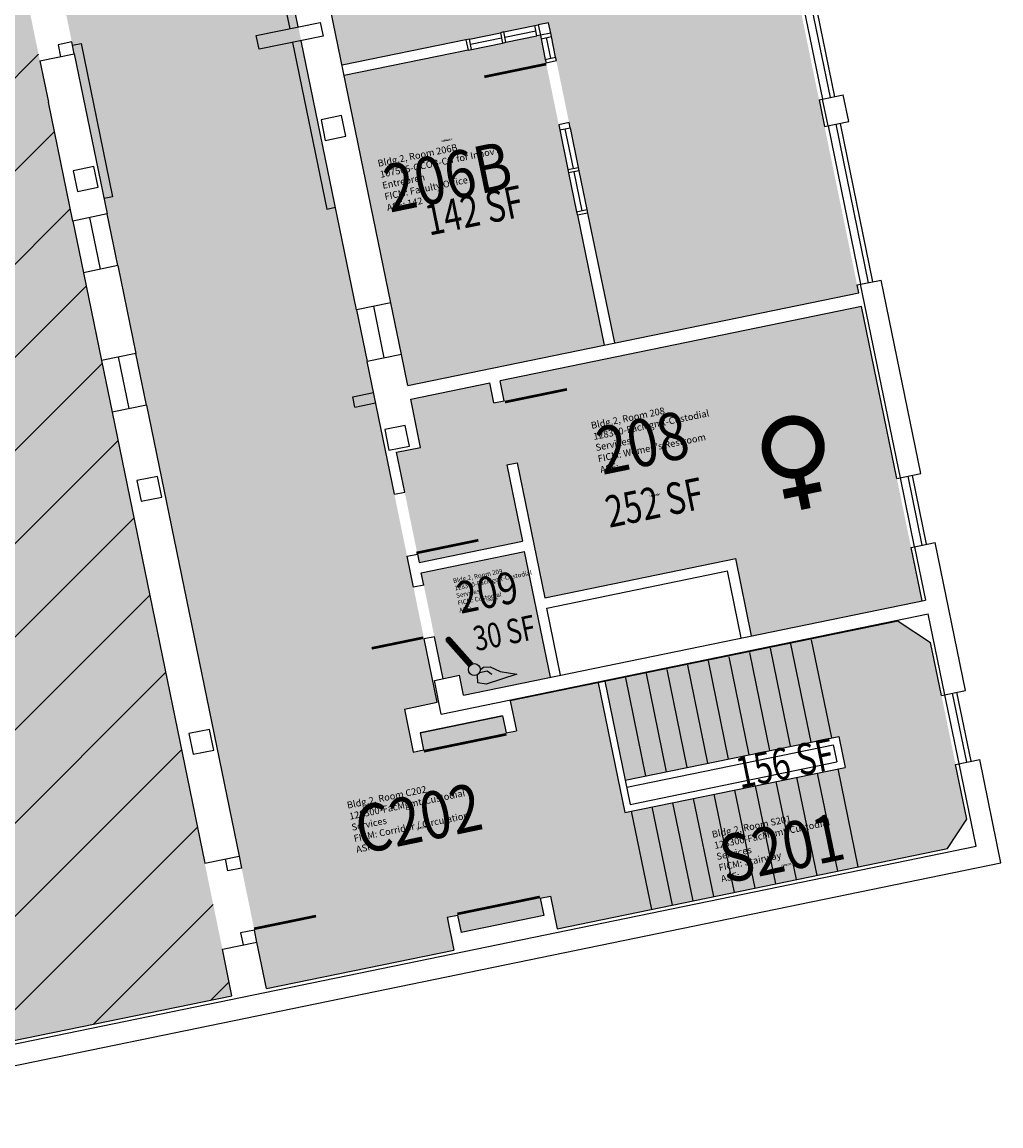
# Model space of a CAD drawing. Units: inches. Extents: x 69199798 to 69201220, y 27671868 to 27674889.
# Drawn here: x 69200663 to 69201220, y 27671876 to 27672504 of the extents above; entities that cross this region are included whole.
import ezdxf
from ezdxf.enums import TextEntityAlignment as Align

# ---------------------------------------------------------------- set-up
doc = ezdxf.new("R2010")
doc.units = ezdxf.units.IN
doc.header["$LTSCALE"] = 100
doc.header["$MEASUREMENT"] = 0
doc.layers.get('0').update_dxf_attribs({"linetype": 'CONTINUOUS'})
for name, color, linetype in [('A-COLS', 5, 'CONTINUOUS'), ('A-DOOR', 2, 'CONTINUOUS'), ('A-FLOR', 3, 'CONTINUOUS'), ('A-GLAZ', 1, 'CONTINUOUS'), ('A-IDEN-ICON', 4, 'CONTINUOUS'), ('A-IDEN-RNUM', 7, 'CONTINUOUS'), ('A-IDEN-SNUM', 4, 'CONTINUOUS'), ('A-IDEN-VNUM', 4, 'CONTINUOUS'), ('A-WALL', 5, 'CONTINUOUS'), ('AREA-TEXT', 3, 'CONTINUOUS'), ('Rooms-Capacity', 4, 'CONTINUOUS'), ('Rooms-Division-Color', 7, 'CONTINUOUS'), ('Rooms-Information', 7, 'CONTINUOUS')]:
    doc.layers.add(name, color=color, linetype=linetype)
doc.styles.add('CP_AREA', font='arial.ttf', dxfattribs={"height": 15})
doc.styles.add('CP_ROOMSNUMBER', font='arial.ttf', dxfattribs={"height": 1})
doc.styles.add('CP_ROOMVNUMBER', font='arial.ttf', dxfattribs={"width": 0.85, "height": 0.075})

# ---------------------------------------------------------------- blocks, each defined once
blk = doc.blocks.new('CPWOMEN')
at = {"const_width": 0.015}
blk.add_lwpolyline([(-0.0375, 0, 1), (0.0475, 0, 1)], format="xyb", close=True, dxfattribs=at)
for points in [[(0.005, -0.04), (0.005, -0.1)], [(-0.025, -0.07), (0.035, -0.07)]]:
    blk.add_lwpolyline(points, dxfattribs=at)
blk = doc.blocks.new('CPCUST')
for p, q in [((0.0171, -0.0639), (0.02, -0.0466)), ((0.0262, -0.0408), (0.0446, -0.0406)), ((0.0297, -0.0341), (0.0376, -0.0302)), ((0.0376, -0.0302), (0.0533, -0.0324)), ((0.0446, -0.0406), (0.0543, -0.0505)), ((0.0533, -0.0324), (0.0745, -0.0479)), ((0.0745, -0.0479), (0.1117, -0.0625)), ((0.0358, -0.0705), (0.0171, -0.0639)), ((0.1117, -0.0625), (0.0358, -0.0705))]:
    blk.add_line(p, q)
at = {"const_width": 0.015}
blk.add_lwpolyline([(-0.03, 0.05), (0.01, -0.0193)], dxfattribs=at)
at = {"const_width": 0.0075}
blk.add_lwpolyline([(-0.0332, 0.0481, 1), (-0.0268, 0.0519, 1)], format="xyb", close=True, dxfattribs=at)
blk.add_circle((0.0158, -0.0313), 0.0141)

msp = doc.modelspace()

# ---------------------------------------------------------------- hatches: boundary and pattern name
at = {"layer": 'Rooms-Capacity'}
h = msp.add_hatch(dxfattribs=at)
h.set_pattern_fill('ANSI31', color=256, scale=300, style=0)
h.set_pattern_definition([(45, (0, 0), (-26.516504294, 26.516504294), [])])
h.paths.add_polyline_path([(69200502.48, 27671892.67), (69200376.65, 27672504.88), (69200656.79, 27672562.46), (69200782.63, 27671950.26)])
at = {"layer": 'Rooms-Division-Color', "true_color": 0xadadad}
for points in [[(69200282.8, 27674734.64), (69200279.98, 27674748.35), (69200236.88, 27674739.49), (69200215.94, 27674841.36), (69200309.97, 27674860.69), (69200333.73, 27674745.11), (69200358.22, 27674750.14), (69200546.87, 27673832.33), (69200531.2, 27673829.11), (69200532.41, 27673823.23), (69200542.2, 27673825.24), (69200551.87, 27673778.23), (69200542.07, 27673776.21), (69200543.28, 27673770.34), (69200577.56, 27673777.38), (69200604.55, 27673646.06), (69200595.08, 27673692.17), (69200557.86, 27673684.51), (69200568.12, 27673634.56), (69200605.35, 27673642.21), (69200666.75, 27673343.46), (69200632.47, 27673336.41), (69200633.68, 27673330.53), (69200643.47, 27673332.55), (69200653.14, 27673285.53), (69200643.34, 27673283.51), (69200644.55, 27673277.64), (69200660.22, 27673280.86), (69200899.41, 27672117.19), (69200880.8, 27672113.36), (69200885.83, 27672088.87), (69200891.71, 27672090.08), (69200889.69, 27672099.88), (69200936.71, 27672109.54), (69200938.73, 27672099.75), (69200944.6, 27672100.95), (69200941.08, 27672118.07), (69200991.04, 27672128.34), (69201017.71, 27671998.58), (69200967.76, 27671988.31), (69200963.93, 27672006.92), (69200958.05, 27672005.71), (69200960.07, 27671995.92), (69200913.05, 27671986.25), (69200911.04, 27671996.05), (69200905.16, 27671994.84), (69200908.98, 27671976.23), (69200802.22, 27671954.28), (69200534.84, 27673255.09), (69200550.52, 27673258.31), (69200549.31, 27673264.19), (69200539.51, 27673262.17), (69200529.85, 27673309.19), (69200539.64, 27673311.2), (69200538.44, 27673317.08), (69200528.64, 27673315.07), (69200439.45, 27673749), (69200449.24, 27673751.01), (69200448.04, 27673756.89), (69200438.24, 27673754.87), (69200428.58, 27673801.89), (69200438.37, 27673803.9), (69200437.16, 27673809.78), (69200421.49, 27673806.56), (69200273.31, 27674527.49), (69200269.39, 27674526.68), (69200228.92, 27674723.57)], [(69200880.95, 27672236.79), (69200876.29, 27672259.45), (69200890.01, 27672262.26), (69200884.37, 27672289.69), (69200929.43, 27672298.95), (69200931.78, 27672287.52), (69200937.65, 27672288.73), (69200935.3, 27672300.16), (69201141, 27672342.44), (69201161.14, 27672244.49), (69201169.19, 27672205.31), (69201175.43, 27672174.94), (69201078.46, 27672155.01), (69201069.4, 27672199.09), (69200960.67, 27672176.74), (69200944.9, 27672253.47), (69200939.02, 27672252.26), (69200947.95, 27672208.84), (69200889.18, 27672196.76), (69200888.2, 27672201.52)], [(69200890.39, 27672190.88), (69200949.16, 27672202.96), (69200963.86, 27672131.45), (69200914.39, 27672121.29), (69200912.07, 27672132.55), (69200902.77, 27672130.64)], [(69200994.96, 27672129.15), (69201161.83, 27672163.45), (69201180.3, 27672151.28), (69201200.97, 27672050.7), (69201189.95, 27672033.98), (69201017.71, 27671998.58), (69201006.24, 27672054.41), (69201131.61, 27672080.18), (69201127.99, 27672097.81), (69201006.53, 27672072.85)]]:
    msp.add_hatch(color=253, dxfattribs=at).paths.add_polyline_path(points)
at = {"layer": 'Rooms-Division-Color', "true_color": 0xfa9ba3}
for points in [[(69200729.95, 27673040.98), (69200777.66, 27672808.84), (69200895.2, 27672833), (69200924.2, 27672691.95), (69200865.43, 27672679.87), (69200871.47, 27672650.48), (69200812.69, 27672638.4), (69200845.31, 27672479.72), (69200962.85, 27672503.88), (69201000.3, 27672321.69), (69201139.39, 27672350.28), (69200986.58, 27673093.73)], [(69200502.48, 27671892.67), (69200376.65, 27672504.88), (69200656.79, 27672562.46), (69200782.63, 27671950.26)], [(69200846.52, 27672473.84), (69200882.76, 27672297.53), (69200994.42, 27672320.48), (69200958.18, 27672496.79)]]:
    msp.add_hatch(color=241, dxfattribs=at).paths.add_polyline_path(points)

# ---------------------------------------------------------------- linework, layer by layer
at = {"layer": 'A-COLS'}
for p, q in [((69200845.07, 27672451.08), (69200833.32, 27672448.67)), ((69200847.49, 27672439.33), (69200845.07, 27672451.08)), ((69200833.32, 27672448.67), (69200835.73, 27672436.91)), ((69200835.73, 27672436.91), (69200847.49, 27672439.33)), ((69200704.02, 27672422.09), (69200692.27, 27672419.68)), ((69200692.27, 27672419.68), (69200694.68, 27672407.92)), ((69200706.44, 27672410.34), (69200704.02, 27672422.09)), ((69200694.68, 27672407.92), (69200706.44, 27672410.34)), ((69200881.31, 27672274.77), (69200869.56, 27672272.35)), ((69200883.73, 27672263.02), (69200881.31, 27672274.77)), ((69200869.56, 27672272.35), (69200871.97, 27672260.6)), ((69200871.97, 27672260.6), (69200883.73, 27672263.02)), ((69200740.26, 27672245.78), (69200728.51, 27672243.36)), ((69200728.51, 27672243.36), (69200730.92, 27672231.61)), ((69200742.68, 27672234.02), (69200740.26, 27672245.78)), ((69200730.92, 27672231.61), (69200742.68, 27672234.02)), ((69200769.86, 27672101.79), (69200758.1, 27672099.37)), ((69200758.1, 27672099.37), (69200760.52, 27672087.62)), ((69200772.27, 27672090.03), (69200769.86, 27672101.79)), ((69200760.52, 27672087.62), (69200772.27, 27672090.03))]:
    msp.add_line(p, q, dxfattribs=at)
at = {"layer": 'A-DOOR'}
for points in [[(69200684.39, 27672527.55, 1.5, 1.5, 0), (69200719.65, 27672534.8, 0, 0, 0), (69200719.8, 27672534.06, 0, 0, -0.414214), (69200690.01, 27672492.72, 0, 0, -0.414214)], [(69200961.56, 27672480.39, 1.5, 1.5, 0), (69200926.29, 27672473.14, 0, 0, 0), (69200926.44, 27672472.4, 0, 0, 0.414214), (69200970.12, 27672446.16, 0, 0, 0.414214)], [(69200938.05, 27672288.05, 1.5, 1.5, 0), (69200973.32, 27672295.29, 0, 0, 0), (69200973.47, 27672294.56, 0, 0, -0.414214), (69200943.68, 27672253.22, 0, 0, -0.414214)], [(69200887.61, 27672202.17, 1.5, 1.5, 0), (69200922.87, 27672209.42, 0, 0, 0), (69200922.72, 27672210.15, 0, 0, 0.414214), (69200879.04, 27672236.39, 0, 0, 0.414214)], [(69200891.55, 27672153.96, 1.5, 1.5, 0), (69200862.17, 27672147.92, 0, 0, 0), (69200862.32, 27672147.19, 0, 0, -0.414214), (69200885.66, 27672182.61, 0, 0, -0.414214)], [(69200891.86, 27672089.35, 1.5, 1.5, 0), (69200938.88, 27672099.01, 0, 0, 0), (69200938.73, 27672099.75, 0, 0, -0.414214), (69200901.37, 27672043.06, 0, 0, -0.414214)], [(69200910.89, 27671996.78, 1.5, 1.5, 0), (69200957.9, 27672006.45, 0, 0, 0), (69200958.05, 27672005.71, 0, 0, 0.414214), (69200901.37, 27672043.06, 0, 0, 0.414214)], [(69200795.22, 27671988.32, 1.5, 1.5, 0), (69200830.48, 27671995.57, 0, 0, 0), (69200830.33, 27671996.3, 0, 0, 0.414214), (69200786.65, 27672022.55, 0, 0, 0.414214)]]:
    msp.add_lwpolyline(points, format="xyseb", dxfattribs=at)
at = {"layer": 'A-FLOR'}
for p, q in [((69200802.9, 27672561.86), (69200815.51, 27672500.53)), ((69200691.88, 27672491.06), (69200696.78, 27672492.07)), ((69200696.78, 27672492.07), (69200714.7, 27672404.89)), ((69200817.12, 27672492.69), (69200836.61, 27672397.88)), ((69200714.7, 27672404.89), (69200709.8, 27672403.88)), ((69200836.61, 27672397.88), (69200841.51, 27672398.89)), ((69201112.32, 27672094.59), (69201100.84, 27672150.42)), ((69201124.07, 27672097.01), (69201112.6, 27672152.84)), ((69201077.06, 27672087.34), (69201065.58, 27672143.17)), ((69201088.81, 27672089.76), (69201077.33, 27672145.59)), ((69201100.56, 27672092.17), (69201089.09, 27672148.01)), ((69201053.55, 27672082.51), (69201042.07, 27672138.34)), ((69201065.3, 27672084.93), (69201053.82, 27672140.76)), ((69201018.28, 27672075.26), (69201006.81, 27672131.09)), ((69201030.04, 27672077.68), (69201018.56, 27672133.51)), ((69201041.79, 27672080.09), (69201030.32, 27672135.93)), ((69200991.04, 27672128.34), (69201006.24, 27672054.41)), ((69200994.96, 27672129.15), (69201009.35, 27672059.13)), ((69201006.53, 27672072.85), (69201127.99, 27672097.81)), ((69201007.33, 27672068.93), (69201124.88, 27672093.09)), ((69201124.88, 27672093.09), (69201126.89, 27672083.29)), ((69201127.99, 27672097.81), (69201131.61, 27672080.18)), ((69201006.24, 27672054.41), (69201131.61, 27672080.18)), ((69201009.35, 27672059.13), (69201126.89, 27672083.29)), ((69201115.66, 27672018.71), (69201104.19, 27672074.54)), ((69201127.42, 27672021.13), (69201115.94, 27672076.96)), ((69201139.17, 27672023.54), (69201127.7, 27672079.37)), ((69201092.16, 27672013.88), (69201080.68, 27672069.71)), ((69201103.91, 27672016.29), (69201092.43, 27672072.13)), ((69201056.89, 27672006.63), (69201045.42, 27672062.46)), ((69201068.65, 27672009.05), (69201057.17, 27672064.88)), ((69201080.4, 27672011.46), (69201068.92, 27672067.29)), ((69201021.63, 27671999.38), (69201010.15, 27672055.21)), ((69201033.38, 27672001.8), (69201021.91, 27672057.63)), ((69201045.14, 27672004.21), (69201033.66, 27672060.05))]:
    msp.add_line(p, q, dxfattribs=at)
at = {"layer": 'A-GLAZ'}
for p, q in [((69201104.68, 27672551.44), (69201123.21, 27672461.29)), ((69201107.14, 27672551.91), (69201125.66, 27672461.8)), ((69201100.27, 27672550.54), (69201118.8, 27672460.39)), ((69200937.39, 27672498.64), (69200955.02, 27672502.27)), ((69200955.02, 27672502.27), (69200956.98, 27672502.67)), ((69200956.22, 27672496.39), (69200955.02, 27672502.27)), ((69200917.79, 27672494.62), (69200915.84, 27672494.21)), ((69200917.79, 27672494.62), (69200935.43, 27672498.24)), ((69200919, 27672488.74), (69200917.79, 27672494.62)), ((69200918.4, 27672491.68), (69200936.03, 27672495.3)), ((69200937.39, 27672498.64), (69200935.43, 27672498.24)), ((69200935.43, 27672498.24), (69200936.63, 27672492.36)), ((69200938.59, 27672492.77), (69200937.39, 27672498.64)), ((69200937.99, 27672495.71), (69200955.62, 27672499.33)), ((69200938.59, 27672492.77), (69200956.22, 27672496.39)), ((69200958.18, 27672496.79), (69200956.22, 27672496.39)), ((69200958.18, 27672496.79), (69200958.59, 27672494.83)), ((69200958.59, 27672494.83), (69200964.46, 27672496.04)), ((69200958.59, 27672494.83), (69200961, 27672483.08)), ((69200961.53, 27672495.44), (69200963.94, 27672483.68)), ((69200964.46, 27672496.04), (69200964.06, 27672498)), ((69200966.88, 27672484.29), (69200964.46, 27672496.04)), ((69200917.04, 27672488.34), (69200919, 27672488.74)), ((69200919, 27672488.74), (69200936.63, 27672492.36)), ((69200936.63, 27672492.36), (69200938.59, 27672492.77)), ((69200961, 27672483.08), (69200966.88, 27672484.29)), ((69200961, 27672483.08), (69200961.41, 27672481.12)), ((69200961.41, 27672481.12), (69200967.28, 27672482.33)), ((69200967.28, 27672482.33), (69200966.88, 27672484.29)), ((69200974.53, 27672447.07), (69200968.65, 27672445.86)), ((69200968.65, 27672445.86), (69200969.26, 27672442.92)), ((69200975.13, 27672444.13), (69200974.53, 27672447.07)), ((69201121.92, 27672445.24), (69201140.45, 27672355.09)), ((69201126.32, 27672446.14), (69201144.85, 27672355.99)), ((69201128.78, 27672446.61), (69201147.3, 27672356.5)), ((69200969.26, 27672442.92), (69200975.13, 27672444.13)), ((69200969.26, 27672442.92), (69200973.89, 27672420.39)), ((69200972.2, 27672443.52), (69200976.83, 27672420.99)), ((69200975.13, 27672444.13), (69200979.77, 27672421.6)), ((69200973.89, 27672420.39), (69200979.77, 27672421.6)), ((69200973.89, 27672420.39), (69200974.29, 27672418.43)), ((69200980.17, 27672419.64), (69200974.29, 27672418.43)), ((69200979.77, 27672421.6), (69200980.17, 27672419.64)), ((69200980.17, 27672419.64), (69200984.71, 27672397.54)), ((69200974.29, 27672418.43), (69200978.83, 27672396.33)), ((69200977.23, 27672419.04), (69200981.77, 27672396.94)), ((69200717.66, 27672365.68), (69200711.62, 27672395.07)), ((69200978.83, 27672396.33), (69200984.71, 27672397.54)), ((69200978.83, 27672396.33), (69200979.24, 27672394.37)), ((69200984.71, 27672397.54), (69200985.11, 27672395.58)), ((69200692.03, 27672391.04), (69200698.07, 27672361.66)), ((69200707.86, 27672363.67), (69200701.82, 27672393.05)), ((69200879.13, 27672315.16), (69200873.09, 27672344.54)), ((69200853.5, 27672340.52), (69200859.54, 27672311.13)), ((69200869.34, 27672313.15), (69200863.3, 27672342.53)), ((69200724.17, 27672284.33), (69200718.13, 27672313.71)), ((69200733.96, 27672286.34), (69200727.92, 27672315.73)), ((69200708.33, 27672311.7), (69200714.37, 27672282.31)), ((69201171.15, 27672205.71), (69201163.1, 27672244.89)), ((69201175.56, 27672206.62), (69201167.5, 27672245.8)), ((69201178.01, 27672207.12), (69201169.95, 27672246.3)), ((69201196.52, 27672082.29), (69201188.46, 27672121.47)), ((69201200.93, 27672083.2), (69201192.87, 27672122.38)), ((69201203.38, 27672083.7), (69201195.32, 27672122.88))]:
    msp.add_line(p, q, dxfattribs=at)
at = {"layer": 'A-WALL'}
for p, q in [((69200820.41, 27672501.54), (69200808.81, 27672557.97)), ((69200873.09, 27672344.54), (69200828.4, 27672562)), ((69200796.47, 27672496.62), (69200832.85, 27672504.09)), ((69200832.85, 27672504.09), (69200834.47, 27672496.26)), ((69200962.85, 27672503.88), (69200956.98, 27672502.67)), ((69200956.98, 27672502.67), (69200958.18, 27672496.79)), ((69200964.06, 27672498), (69200962.85, 27672503.88)), ((69200798.08, 27672488.78), (69200796.47, 27672496.62)), ((69200834.47, 27672496.26), (69200798.08, 27672488.78)), ((69200964.06, 27672498), (69200958.18, 27672496.79)), ((69200691.48, 27672493.02), (69200683.65, 27672491.41)), ((69200683.65, 27672491.41), (69200685.06, 27672484.55)), ((69200692.89, 27672486.16), (69200691.48, 27672493.02)), ((69200853.5, 27672340.52), (69200822.02, 27672493.7)), ((69200915.84, 27672494.21), (69200845.31, 27672479.72)), ((69200917.04, 27672488.34), (69200846.52, 27672473.84)), ((69200915.84, 27672494.21), (69200917.04, 27672488.34)), ((69200673.3, 27672482.14), (69200692.89, 27672486.16)), ((69200673.3, 27672482.14), (69200678.13, 27672458.63)), ((69200692.89, 27672486.16), (69200711.62, 27672395.07)), ((69200692.03, 27672391.04), (69200678.13, 27672458.63)), ((69201116.84, 27672459.98), (69201130.56, 27672462.8)), ((69201116.84, 27672459.98), (69201119.96, 27672444.8)), ((69201121.92, 27672445.2), (69201118.8, 27672460.39)), ((69201133.68, 27672447.62), (69201130.56, 27672462.8)), ((69201119.96, 27672444.8), (69201133.68, 27672447.62)), ((69200711.62, 27672395.07), (69200692.03, 27672391.04)), ((69200985.11, 27672395.58), (69200979.24, 27672394.37)), ((69200979.24, 27672394.37), (69200994.42, 27672320.48)), ((69200985.11, 27672395.58), (69201000.3, 27672321.69)), ((69200717.66, 27672365.68), (69200698.07, 27672361.66)), ((69200717.66, 27672365.68), (69200727.92, 27672315.73)), ((69200698.07, 27672361.66), (69200708.33, 27672311.7)), ((69201138.49, 27672354.68), (69201152.2, 27672357.5)), ((69201174.85, 27672247.31), (69201152.2, 27672357.5)), ((69200882.76, 27672297.53), (69201139.39, 27672350.28)), ((69201139.39, 27672350.28), (69201138.49, 27672354.68)), ((69201163.1, 27672244.89), (69201140.45, 27672355.09)), ((69200873.09, 27672344.54), (69200853.5, 27672340.52)), ((69201141, 27672342.44), (69200935.3, 27672300.16)), ((69201161.14, 27672244.49), (69201141, 27672342.44)), ((69200727.92, 27672315.73), (69200708.33, 27672311.7)), ((69200879.13, 27672315.16), (69200859.54, 27672311.13)), ((69200882.76, 27672297.53), (69200879.13, 27672315.16)), ((69200875.07, 27672235.58), (69200859.54, 27672311.13)), ((69200937.65, 27672288.73), (69200935.3, 27672300.16)), ((69200884.37, 27672289.69), (69200929.43, 27672298.95)), ((69200931.78, 27672287.52), (69200929.43, 27672298.95)), ((69200851.41, 27672291.08), (69200863.17, 27672293.5)), ((69200852.62, 27672285.21), (69200851.41, 27672291.08)), ((69200852.62, 27672285.21), (69200864.38, 27672287.62)), ((69200890.01, 27672262.26), (69200884.37, 27672289.69)), ((69200931.78, 27672287.52), (69200937.65, 27672288.73)), ((69200733.96, 27672286.34), (69200714.37, 27672282.31)), ((69200714.37, 27672282.31), (69200767.12, 27672025.68)), ((69200733.96, 27672286.34), (69200786.71, 27672029.71)), ((69200876.29, 27672259.45), (69200890.01, 27672262.26)), ((69200880.95, 27672236.79), (69200876.29, 27672259.45)), ((69200939.02, 27672252.26), (69200944.9, 27672253.47)), ((69200939.02, 27672252.26), (69200947.95, 27672208.84)), ((69200944.9, 27672253.47), (69200960.67, 27672176.74)), ((69201161.14, 27672244.49), (69201174.85, 27672247.31)), ((69200875.07, 27672235.58), (69200880.95, 27672236.79)), ((69200889.18, 27672196.76), (69200947.95, 27672208.84)), ((69201169.19, 27672205.31), (69201182.9, 27672208.13)), ((69201171.15, 27672205.71), (69201177.39, 27672175.35)), ((69201200.22, 27672123.89), (69201182.9, 27672208.13)), ((69200882.32, 27672200.32), (69200888.2, 27672201.52)), ((69200885.95, 27672182.67), (69200882.32, 27672200.32)), ((69200888.2, 27672201.52), (69200889.18, 27672196.76)), ((69200890.39, 27672190.88), (69200949.16, 27672202.96)), ((69200963.86, 27672131.45), (69200949.16, 27672202.96)), ((69201175.43, 27672174.94), (69201169.19, 27672205.31)), ((69200960.67, 27672176.74), (69201069.4, 27672199.09)), ((69201078.46, 27672155.01), (69201069.4, 27672199.09)), ((69200891.83, 27672183.88), (69200890.39, 27672190.88)), ((69200961.88, 27672170.86), (69201064.73, 27672192)), ((69201072.58, 27672153.8), (69201064.73, 27672192)), ((69200891.83, 27672183.88), (69200885.95, 27672182.67)), ((69200914.39, 27672121.29), (69201177.39, 27672175.35)), ((69200969.73, 27672132.66), (69200961.88, 27672170.86)), ((69200901.8, 27672110.53), (69201179, 27672167.51)), ((69201161.83, 27672163.45), (69200941.08, 27672118.07)), ((69201161.83, 27672163.45), (69201180.3, 27672151.28)), ((69201188.46, 27672121.47), (69201179, 27672167.51)), ((69200897.87, 27672154.49), (69200891.99, 27672153.28)), ((69200899.41, 27672117.19), (69200891.99, 27672153.28)), ((69200902.77, 27672130.64), (69200897.87, 27672154.49)), ((69201186.51, 27672121.07), (69201180.3, 27672151.28)), ((69200897.87, 27672129.63), (69200912.07, 27672132.55)), ((69200914.39, 27672121.29), (69200912.07, 27672132.55)), ((69200901.8, 27672110.53), (69200897.87, 27672129.63)), ((69200941.08, 27672118.07), (69200944.6, 27672100.95)), ((69201186.51, 27672121.07), (69201200.22, 27672123.89)), ((69200880.8, 27672113.36), (69200899.41, 27672117.19)), ((69200880.8, 27672113.36), (69200885.83, 27672088.87)), ((69200936.71, 27672109.54), (69200889.69, 27672099.88)), ((69200889.69, 27672099.88), (69200936.71, 27672109.54)), ((69200936.71, 27672109.54), (69200938.73, 27672099.75)), ((69200889.69, 27672099.88), (69200891.71, 27672090.08)), ((69200938.73, 27672099.75), (69200944.6, 27672100.95)), ((69200885.83, 27672088.87), (69200891.71, 27672090.08)), ((69201194.56, 27672081.89), (69201208.27, 27672084.71)), ((69201200.97, 27672050.7), (69201194.56, 27672081.89)), ((69201206.18, 27672035.27), (69201196.52, 27672082.29)), ((69201220.35, 27672025.94), (69201208.27, 27672084.71)), ((69201189.95, 27672033.98), (69201200.97, 27672050.7)), ((69200500.93, 27671890.31), (69201206.18, 27672035.27)), ((69200967.76, 27671988.31), (69201189.95, 27672033.98)), ((69200491.59, 27671876.14), (69201220.35, 27672025.94)), ((69200767.12, 27672025.68), (69200786.71, 27672029.71)), ((69200780.29, 27672021.24), (69200778.88, 27672028.09)), ((69200786.71, 27672029.71), (69200788.12, 27672022.85)), ((69200788.12, 27672022.85), (69200780.29, 27672021.24)), ((69200958.05, 27672005.71), (69200963.93, 27672006.92)), ((69200958.05, 27672005.71), (69200960.07, 27671995.92)), ((69200963.93, 27672006.92), (69200967.76, 27671988.31)), ((69200905.16, 27671994.84), (69200911.04, 27671996.05)), ((69200905.16, 27671994.84), (69200908.98, 27671976.23)), ((69200911.04, 27671996.05), (69200913.05, 27671986.25)), ((69200960.07, 27671995.92), (69200913.05, 27671986.25)), ((69200795.37, 27671987.59), (69200787.53, 27671985.98)), ((69200787.53, 27671985.98), (69200788.94, 27671979.12)), ((69200796.78, 27671980.73), (69200795.37, 27671987.59)), ((69200777.19, 27671976.7), (69200796.78, 27671980.73)), ((69200802.22, 27671954.28), (69200796.78, 27671980.73)), ((69200782.63, 27671950.26), (69200777.19, 27671976.7)), ((69200802.22, 27671954.28), (69200908.98, 27671976.23)), ((69200502.48, 27671892.67), (69200782.63, 27671950.26))]:
    msp.add_line(p, q, dxfattribs=at)

# ---------------------------------------------------------------- block references
at = {"layer": 'A-IDEN-ICON', "rotation": 11.6150492182115}
for name, p, xscale, yscale, zscale in [('CPWOMEN', (69201100.35, 27672262.11), 360, 360, 360), ('CPCUST', (69200915.44, 27672142.44), 240, 240, 240)]:
    msp.add_blockref(name, p, dxfattribs=dict(at, xscale=xscale, yscale=yscale, zscale=zscale))

# ---------------------------------------------------------------- texts
at = {"layer": 'A-IDEN-RNUM', "style": 'CP_ROOMSNUMBER', "width": 0.85}
for s, p in [('0206-B0', (69200905.03, 27672436.6)), ('0208-00', (69201023.32, 27672234.54)), ('0209-00', (69200930.87, 27672175.21)), ('C202-00', (69200891.07, 27672045.47)), ('S201-00', (69201098.48, 27672024.26))]:
    msp.add_text(s, height=1, rotation=11.61505, dxfattribs=at).set_placement(p, align=Align.CENTER)
at = {"layer": 'A-IDEN-SNUM', "style": 'CP_ROOMSNUMBER', "width": 0.85}
for s, p in [('00200206B0', (69200905.03, 27672436.6)), ('0020020800', (69201023.32, 27672234.54)), ('0020020900', (69200930.87, 27672175.21)), ('0020C20200', (69200891.07, 27672045.47)), ('0020S20100', (69201098.48, 27672024.26))]:
    msp.add_text(s, height=1, rotation=11.61505, dxfattribs=at).set_placement(p, align=Align.CENTER)
at = {"layer": 'A-IDEN-VNUM', "style": 'CP_ROOMVNUMBER', "width": 0.85}
for s, height, p in [('206B', 27, (69200908.11, 27672403.09)), ('208', 27, (69201019.06, 27672251.77)), ('209', 18, (69200929.87, 27672171.02)), ('C202', 27, (69200891.49, 27672038.01)), ('S201', 27, (69201098.34, 27672021.21))]:
    msp.add_text(s, height=height, rotation=11.61505, dxfattribs=at).set_placement(p, align=Align.CENTER)
at = {"layer": 'AREA-TEXT', "style": 'CP_AREA', "width": 0.75}
for s, height, p in [('142 SF', 18, (69200920.47, 27672397.16)), ('252 SF', 18, (69201023.04, 27672230.91)), ('30 SF', 14, (69200937.66, 27672156.67)), ('156 SF', 18, (69201097.43, 27672082.59))]:
    msp.add_text(s, height=height, rotation=11.61505, dxfattribs=at).set_placement(p, align=Align.MIDDLE_CENTER)

# ---------------------------------------------------------------- next in the draw order: texts
at = {"layer": 'Rooms-Information', "attachment_point": 7, "rotation": 11.61505, "style": 'CP_ROOMVNUMBER', "bg_fill": 3, "box_fill_scale": 1.5, "bg_fill_color": 256, "bg_fill_true_color": 13158600, "bg_fill_transparency": 0}
for s, insert, char_height, width in [('Bldg.2, Room 206B^M^J107505-OCOB-Ctr for Innov & Entrepren^M^JFICM: Faculty Office^M^JASF: 142', (69200871.44, 27672395.56), 3.8571, 86.4), ("Bldg.2, Room 208^M^J128300-FacMgmt-Custodial Services^M^JFICM: Women's Restroom^M^JASF: ", (69200992.86, 27672246.39), 3.8571, 86.4), ('Bldg.2, Room 209^M^J128300-FacMgmt-Custodial Services^M^JFICM: Custodial^M^JASF: ', (69200912.41, 27672167.43), 2.5714, 57.6), ('Bldg.2, Room C202^M^J128300-FacMgmt-Custodial Services^M^JFICM: Corridor / Circulation^M^JASF: ', (69200853.95, 27672030.3), 3.8571, 86.4), ('Bldg.2, Room S201^M^J128300-FacMgmt-Custodial Services^M^JFICM: Stairway^M^JASF: ', (69201061.67, 27672013.67), 3.8571, 86.4)]:
    msp.add_mtext(s, dxfattribs=dict(at, insert=insert, char_height=char_height, width=width))

doc.saveas('drawing.dxf')
